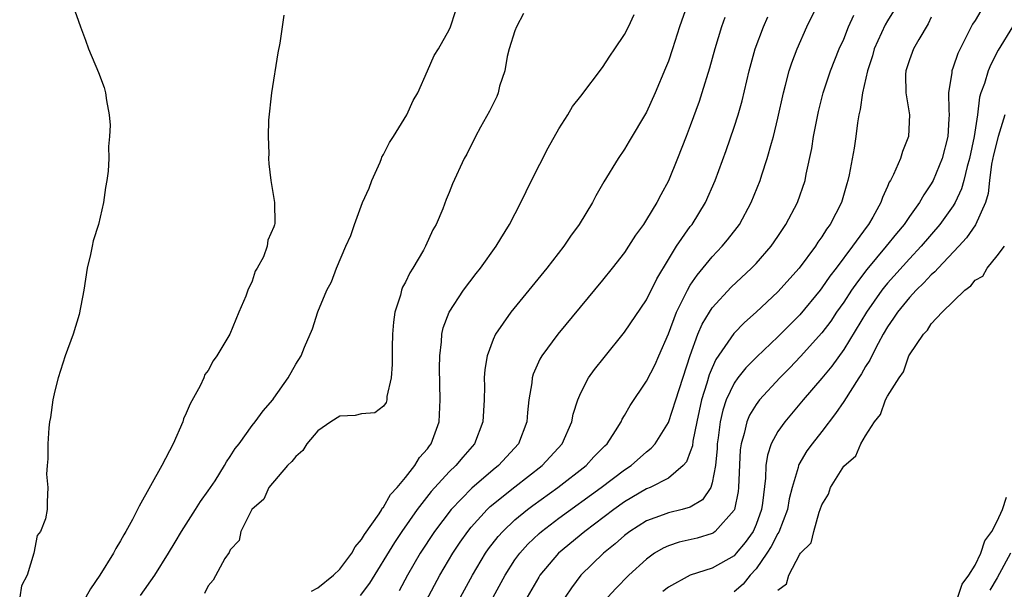
# Model space of a CAD drawing. Units: inches. Extents: x 2610000 to 2613000, y 1530000 to 1533000.
# Drawn here: x 2611410 to 2611500, y 1530102 to 1530154 of the extents above; entities that cross this region are included whole.
import ezdxf

# ---------------------------------------------------------------- set-up
doc = ezdxf.new("R2010")
doc.units = ezdxf.units.IN
doc.header["$MEASUREMENT"] = 0
doc.layers.add('LD26101530_2ft', color=82, linetype='Continuous')

msp = doc.modelspace()

# ---------------------------------------------------------------- linework, layer by layer
at = {"layer": 'LD26101530_2ft'}
for points, elevation in [([(2611414.651, 1530155), (2611415.352, 1530153), (2611415.801, 1530151.801), (2611416.079, 1530151), (2611417, 1530148.844), (2611417.496, 1530147.496), (2611417.625, 1530147), (2611417.705, 1530146.295), (2611417.957, 1530145), (2611418.045, 1530144.045), (2611418.003, 1530143), (2611417.912, 1530142.087), (2611417.917, 1530141), (2611417.856, 1530139.856), (2611417.75, 1530139), (2611417.633, 1530138.367), (2611417.444, 1530137), (2611416.971, 1530135), (2611416.504, 1530133.497), (2611416.393, 1530133), (2611416.247, 1530132.247), (2611415.956, 1530131), (2611415.639, 1530129), (2611415.207, 1530126.793), (2611414.667, 1530125), (2611413.939, 1530123), (2611413.292, 1530121), (2611413, 1530119.809), (2611412.821, 1530119), (2611412.606, 1530117.394), (2611412.526, 1530117), (2611412.444, 1530116.444), (2611412.353, 1530115), (2611412.37, 1530113.63), (2611412.285, 1530113), (2611412.228, 1530112.229), (2611412.349, 1530111), (2611412.311, 1530109.689), (2611412.287, 1530109), (2611412.155, 1530108.155), (2611411.703, 1530107), (2611411.381, 1530106.619), (2611411.072, 1530105), (2611410.481, 1530103), (2611409.962, 1530102.038), (2611409.792, 1530101)], 7540), ([(2611470.717, 1530155), (2611470.028, 1530153), (2611469.386, 1530151), (2611469, 1530149.882), (2611468.751, 1530149.25), (2611467.79, 1530147), (2611467, 1530145.246), (2611465.426, 1530142.574), (2611465, 1530141.858), (2611464.419, 1530141), (2611463.118, 1530138.882), (2611462.39, 1530137.609), (2611462.071, 1530137), (2611460.868, 1530135), (2611460.08, 1530133.92), (2611459.466, 1530133), (2611457.903, 1530131), (2611454.624, 1530127), (2611453.215, 1530125), (2611453, 1530124.515), (2611452.447, 1530123), (2611452.247, 1530121.753), (2611452.199, 1530121), (2611452.21, 1530120.21), (2611452.189, 1530119), (2611452.078, 1530117), (2611451.308, 1530115), (2611450.225, 1530113.775), (2611449.602, 1530113), (2611449, 1530112.432), (2611447.357, 1530110.643), (2611446.085, 1530109), (2611444.673, 1530107), (2611444.007, 1530105.993), (2611441.721, 1530102.279), (2611440.859, 1530101.141)], 7550), ([(2611450.035, 1530101), (2611451.109, 1530103), (2611452.314, 1530105), (2611452.595, 1530105.405), (2611453.464, 1530106.537), (2611453.878, 1530107), (2611455, 1530108.062), (2611456.147, 1530109), (2611456.632, 1530109.368), (2611458.912, 1530111), (2611461.487, 1530113), (2611462.21, 1530113.79), (2611463.197, 1530114.803), (2611463.406, 1530115), (2611464.171, 1530116.171), (2611464.683, 1530117), (2611464.779, 1530117.22), (2611465, 1530117.574), (2611465.51, 1530118.489), (2611467, 1530120.689), (2611467.779, 1530122.22), (2611468.12, 1530123), (2611469, 1530125.029), (2611469.746, 1530127), (2611470.514, 1530128.514), (2611470.739, 1530129), (2611471, 1530129.442), (2611471.622, 1530130.379), (2611473, 1530132.044), (2611473.916, 1530133), (2611474.408, 1530133.592), (2611475.282, 1530134.718), (2611475.482, 1530135), (2611476.559, 1530137), (2611477.364, 1530139), (2611477.529, 1530139.529), (2611478.028, 1530141), (2611478.413, 1530142.413), (2611478.591, 1530143), (2611479, 1530144.699), (2611479.507, 1530147), (2611479.704, 1530147.704), (2611480.034, 1530149), (2611480.268, 1530149.732), (2611480.747, 1530151), (2611481.642, 1530153), (2611482.613, 1530155)], 7556), ([(2611497.516, 1530154.484), (2611497, 1530153.604), (2611496.752, 1530153.248), (2611496.285, 1530152.285), (2611495.619, 1530151), (2611495.422, 1530150.577), (2611495, 1530149.345), (2611494.863, 1530149), (2611494.859, 1530148.859), (2611494.578, 1530147), (2611494.584, 1530145.416), (2611494.626, 1530145), (2611494.613, 1530144.613), (2611494.497, 1530143), (2611493.989, 1530141), (2611493.169, 1530139), (2611493, 1530138.697), (2611492.302, 1530137.697), (2611491.922, 1530137), (2611491, 1530135.73), (2611490.509, 1530135), (2611489.82, 1530134.18), (2611488.893, 1530133), (2611487.128, 1530130.872), (2611486.247, 1530129.754), (2611485.722, 1530129), (2611485, 1530127.919), (2611484.351, 1530127), (2611483.813, 1530126.187), (2611483, 1530125.101), (2611481.061, 1530122.939), (2611480.08, 1530121.921), (2611479.165, 1530121), (2611477.32, 1530119), (2611477, 1530118.573), (2611476.397, 1530117.604), (2611476.151, 1530117), (2611475.931, 1530115.931), (2611475.641, 1530115), (2611475.567, 1530114.433), (2611475.413, 1530111), (2611475.371, 1530110.629), (2611475.028, 1530109), (2611475, 1530108.942), (2611473.283, 1530107), (2611473.124, 1530106.876), (2611473, 1530106.806), (2611471.614, 1530106.386), (2611469.987, 1530106.013), (2611469, 1530105.694), (2611468.52, 1530105.48), (2611467.736, 1530105), (2611467, 1530104.478), (2611465.378, 1530103), (2611464.197, 1530101.802), (2611463.482, 1530101)], 7564), ([(2611433.912, 1530154.088), (2611433.526, 1530151.526), (2611433.366, 1530150.634), (2611432.772, 1530147), (2611432.509, 1530144.509), (2611432.467, 1530143), (2611432.534, 1530141.466), (2611432.514, 1530141), (2611432.524, 1530140.524), (2611432.723, 1530139), (2611433.06, 1530137), (2611433.084, 1530135.084), (2611433.037, 1530134.963), (2611433, 1530134.768), (2611432.428, 1530133.572), (2611432.376, 1530133), (2611432.046, 1530132.046), (2611431.481, 1530131), (2611431.282, 1530130.718), (2611431, 1530129.834), (2611430.607, 1530129), (2611430.447, 1530128.447), (2611429.785, 1530127), (2611428.969, 1530125), (2611427.789, 1530123), (2611427.449, 1530122.551), (2611427, 1530121.684), (2611426.704, 1530121.296), (2611426.607, 1530121), (2611426.278, 1530120.277), (2611425.363, 1530118.637), (2611425, 1530117.772), (2611424.744, 1530117.256), (2611424.68, 1530117), (2611423.804, 1530115), (2611422.773, 1530113), (2611420.692, 1530109.308), (2611420.551, 1530109), (2611420.074, 1530108.074), (2611419.491, 1530107), (2611419.303, 1530106.697), (2611419, 1530106.132), (2611418.571, 1530105.429), (2611418.342, 1530105), (2611417.115, 1530103), (2611416.248, 1530101.752), (2611415.814, 1530101)], 7542), ([(2611420.832, 1530101.168), (2611422.117, 1530103), (2611423.369, 1530105), (2611423.972, 1530106.028), (2611424.574, 1530107), (2611425.853, 1530109), (2611426.282, 1530109.718), (2611427, 1530110.695), (2611427.619, 1530111.619), (2611428.5, 1530113), (2611428.664, 1530113.336), (2611429, 1530113.82), (2611429.448, 1530114.552), (2611429.817, 1530115), (2611431, 1530116.653), (2611431.289, 1530117), (2611432.009, 1530117.991), (2611432.897, 1530119), (2611433, 1530119.138), (2611434.303, 1530121), (2611435, 1530122.252), (2611435.474, 1530123), (2611435.79, 1530123.79), (2611436.526, 1530125.474), (2611437, 1530127.015), (2611437.837, 1530129), (2611438.241, 1530129.759), (2611438.698, 1530131), (2611439.563, 1530133), (2611440.018, 1530133.982), (2611440.341, 1530135), (2611441.075, 1530137), (2611441.688, 1530138.312), (2611441.921, 1530139), (2611442.683, 1530140.683), (2611442.819, 1530141), (2611442.859, 1530141.142), (2611443, 1530141.383), (2611443.546, 1530142.454), (2611443.903, 1530143), (2611445.119, 1530145), (2611445.713, 1530146.287), (2611446.118, 1530147), (2611447.024, 1530149), (2611447.611, 1530150.389), (2611448.02, 1530151), (2611449, 1530152.739), (2611449.116, 1530153), (2611449.578, 1530154.422)], 7544), ([(2611455.783, 1530154.216), (2611455.132, 1530153), (2611455, 1530152.642), (2611454.483, 1530151), (2611454.296, 1530150.296), (2611454.07, 1530149), (2611453.596, 1530147.596), (2611453.462, 1530147), (2611453.337, 1530146.663), (2611452.671, 1530145.33), (2611451.866, 1530143.867), (2611451.406, 1530143), (2611450.602, 1530141.398), (2611450.369, 1530141), (2611449.295, 1530138.705), (2611449, 1530137.904), (2611448.728, 1530137.272), (2611448.417, 1530136.417), (2611447.803, 1530135), (2611447.511, 1530134.488), (2611446.834, 1530133), (2611446.643, 1530132.643), (2611445.685, 1530131), (2611445.409, 1530130.591), (2611445, 1530129.725), (2611444.738, 1530129.262), (2611444.647, 1530129), (2611444.539, 1530128.539), (2611444.042, 1530127), (2611443.922, 1530126.078), (2611443.834, 1530125), (2611443.792, 1530123.792), (2611443.786, 1530122.214), (2611443.688, 1530121), (2611443.304, 1530119.304), (2611443.289, 1530119), (2611443.238, 1530118.762), (2611443, 1530118.434), (2611442.198, 1530117.802), (2611441, 1530117.719), (2611440.418, 1530117.582), (2611439, 1530117.501), (2611438.181, 1530117), (2611437, 1530116.162), (2611435.994, 1530115), (2611435.627, 1530114.373), (2611435, 1530113.844), (2611434.624, 1530113.376), (2611434.242, 1530113), (2611432.534, 1530111), (2611432.067, 1530109.933), (2611430.986, 1530109), (2611429.991, 1530107), (2611429.826, 1530106.174), (2611429, 1530105.324), (2611428.909, 1530105.091), (2611428.521, 1530104.521), (2611427.446, 1530102.554), (2611427, 1530102.037), (2611426.674, 1530101.326)], 7546), ([(2611436.436, 1530101.564), (2611437, 1530101.866), (2611438.423, 1530103), (2611439, 1530103.555), (2611440.111, 1530105), (2611440.408, 1530105.592), (2611441, 1530106.257), (2611441.272, 1530106.728), (2611442.604, 1530108.604), (2611442.851, 1530109), (2611442.887, 1530109.113), (2611443, 1530109.199), (2611443.646, 1530110.354), (2611444.244, 1530111), (2611445, 1530111.928), (2611445.847, 1530113), (2611446.269, 1530113.731), (2611447, 1530114.541), (2611447.188, 1530114.812), (2611447.346, 1530115), (2611448.066, 1530117), (2611448.177, 1530119), (2611448.117, 1530121.883), (2611448.127, 1530123), (2611448.285, 1530124.285), (2611448.321, 1530125), (2611448.44, 1530125.56), (2611448.983, 1530127), (2611450.304, 1530129), (2611451.469, 1530130.531), (2611451.851, 1530131), (2611453.279, 1530133), (2611453.718, 1530133.717), (2611454.484, 1530135), (2611455.521, 1530137), (2611456.501, 1530139), (2611458.017, 1530141.982), (2611459, 1530143.708), (2611459.811, 1530145), (2611460.238, 1530145.762), (2611461, 1530146.692), (2611463, 1530149.316), (2611463.65, 1530150.351), (2611464.12, 1530151), (2611465, 1530152.307), (2611465.35, 1530153), (2611465.863, 1530154.137)], 7548), ([(2611474.141, 1530153.859), (2611473.835, 1530153), (2611473.242, 1530151), (2611472.764, 1530149.236), (2611472.068, 1530147), (2611471.8, 1530146.2), (2611471, 1530143.976), (2611470.626, 1530143), (2611469.843, 1530141), (2611469, 1530138.958), (2611468.299, 1530137.701), (2611467.941, 1530137), (2611467, 1530135.441), (2611466.715, 1530135), (2611465.998, 1530134.002), (2611465.373, 1530133), (2611465, 1530132.443), (2611463.87, 1530131), (2611463, 1530129.918), (2611458.925, 1530125), (2611457.454, 1530123), (2611457.282, 1530122.718), (2611456.667, 1530121.333), (2611456.575, 1530121), (2611456.534, 1530120.534), (2611456.276, 1530119), (2611456.147, 1530117.853), (2611456.085, 1530117), (2611455.305, 1530115), (2611453.489, 1530113), (2611453, 1530112.61), (2611451.049, 1530110.951), (2611449.161, 1530109), (2611447.662, 1530107), (2611446.355, 1530105), (2611445.198, 1530103), (2611444.426, 1530101.574)], 7552), ([(2611445.658, 1530098.342), (2611448.152, 1530103), (2611449.321, 1530105), (2611449.99, 1530106.009), (2611450.685, 1530107), (2611451, 1530107.388), (2611452.468, 1530109), (2611452.738, 1530109.262), (2611455, 1530111.064), (2611457.485, 1530113), (2611459.311, 1530115), (2611460.194, 1530117), (2611460.318, 1530117.682), (2611460.725, 1530119), (2611461, 1530119.636), (2611461.711, 1530121), (2611462.245, 1530121.755), (2611463.127, 1530122.873), (2611465, 1530125.179), (2611467, 1530128.117), (2611467.957, 1530130.043), (2611469, 1530131.784), (2611469.748, 1530133), (2611471, 1530134.792), (2611471.16, 1530135), (2611472.384, 1530137), (2611473.264, 1530139), (2611474.272, 1530141.728), (2611475, 1530143.855), (2611475.358, 1530145), (2611475.723, 1530146.277), (2611476.386, 1530149), (2611476.934, 1530151), (2611477.673, 1530153), (2611478.079, 1530153.92)], 7554), ([(2611452.999, 1530101), (2611454.097, 1530103), (2611455, 1530104.396), (2611455.431, 1530105), (2611456.171, 1530105.829), (2611457.196, 1530106.804), (2611457.424, 1530107), (2611459, 1530108.193), (2611462.869, 1530111), (2611465, 1530112.61), (2611465.598, 1530113), (2611467, 1530114.249), (2611467.422, 1530114.578), (2611467.785, 1530115), (2611469, 1530116.937), (2611469.689, 1530119), (2611471, 1530123.041), (2611471.703, 1530125), (2611472.088, 1530125.912), (2611472.739, 1530127), (2611473, 1530127.396), (2611474.735, 1530129.265), (2611476.588, 1530131), (2611477, 1530131.431), (2611478.378, 1530133), (2611479, 1530133.898), (2611479.732, 1530135), (2611480.777, 1530137), (2611481.471, 1530139), (2611481.578, 1530139.578), (2611482.091, 1530141.908), (2611482.257, 1530143), (2611482.544, 1530144.544), (2611482.703, 1530145.297), (2611483.126, 1530147), (2611483.783, 1530149), (2611484.59, 1530151), (2611485, 1530151.902), (2611485.445, 1530153), (2611485.912, 1530154.088)], 7558), ([(2611489.55, 1530154.45), (2611489, 1530153.563), (2611488.797, 1530153.203), (2611487.786, 1530151), (2611487.618, 1530150.382), (2611487.166, 1530149), (2611486.713, 1530147), (2611486.513, 1530145.487), (2611486.389, 1530145), (2611486.264, 1530144.264), (2611486.118, 1530143), (2611485.959, 1530141.959), (2611485.514, 1530139.514), (2611485.393, 1530139), (2611485.294, 1530138.706), (2611484.797, 1530137), (2611483.755, 1530135), (2611483.429, 1530134.571), (2611483, 1530133.867), (2611482.638, 1530133.362), (2611482.414, 1530133), (2611480.943, 1530131), (2611479, 1530128.837), (2611477, 1530126.981), (2611475.951, 1530126.048), (2611474.96, 1530125.04), (2611473.336, 1530122.664), (2611473, 1530121.928), (2611472.726, 1530121.274), (2611472.515, 1530120.515), (2611472.034, 1530119), (2611471.59, 1530117), (2611471.236, 1530115.235), (2611471.187, 1530114.813), (2611471, 1530114.251), (2611470.656, 1530113.344), (2611470.359, 1530113), (2611469, 1530111.843), (2611467.341, 1530111), (2611467, 1530110.867), (2611465, 1530109.696), (2611464.025, 1530109), (2611461.378, 1530107), (2611458.956, 1530105), (2611457.274, 1530103), (2611457.168, 1530102.832), (2611456.125, 1530101)], 7560), ([(2611493, 1530153.905), (2611492.721, 1530153.279), (2611491.857, 1530151.856), (2611491.368, 1530151), (2611491, 1530149.998), (2611490.687, 1530149), (2611490.656, 1530148.656), (2611490.685, 1530147), (2611491.003, 1530145), (2611490.928, 1530143), (2611490.365, 1530141.635), (2611490.179, 1530141), (2611489.534, 1530139.534), (2611489.26, 1530139), (2611489.158, 1530138.842), (2611489, 1530138.461), (2611488.541, 1530137.459), (2611488.396, 1530137), (2611487.659, 1530135.659), (2611487.273, 1530135), (2611487.151, 1530134.85), (2611485.82, 1530133), (2611484.306, 1530131), (2611483.73, 1530130.271), (2611483, 1530129.2), (2611482.842, 1530129), (2611481, 1530126.749), (2611480.118, 1530125.882), (2611479, 1530124.743), (2611477.078, 1530122.922), (2611476.083, 1530121.918), (2611475.351, 1530121), (2611475, 1530120.513), (2611474.285, 1530119), (2611473.955, 1530118.045), (2611473.72, 1530117), (2611473.547, 1530115.547), (2611473.463, 1530115), (2611473.443, 1530114.557), (2611473.292, 1530113), (2611473, 1530111.427), (2611472.861, 1530111), (2611472.113, 1530109.886), (2611471, 1530109.219), (2611470.268, 1530109), (2611469, 1530108.703), (2611468.51, 1530108.51), (2611467, 1530107.969), (2611465.492, 1530107), (2611465, 1530106.619), (2611464.147, 1530105.853), (2611463.091, 1530105), (2611461.022, 1530103), (2611460.147, 1530101.853), (2611459.585, 1530101)], 7562), ([(2611500.408, 1530153), (2611499.105, 1530150.895), (2611498.423, 1530149.577), (2611498.186, 1530149), (2611497.846, 1530147.846), (2611497.528, 1530147), (2611497.402, 1530146.598), (2611497.2, 1530145), (2611496.902, 1530143), (2611496.479, 1530141), (2611496.269, 1530140.269), (2611495.974, 1530139), (2611495.767, 1530138.233), (2611495.186, 1530137), (2611495, 1530136.692), (2611493.79, 1530135), (2611492.075, 1530133), (2611491, 1530131.856), (2611489, 1530129.634), (2611488.711, 1530129.289), (2611488.488, 1530129), (2611487.069, 1530127), (2611485, 1530123.585), (2611483.917, 1530122.083), (2611483, 1530120.971), (2611481.303, 1530119), (2611479.615, 1530117), (2611479, 1530116.121), (2611478.396, 1530115), (2611478.039, 1530113.962), (2611477.9, 1530113), (2611477.867, 1530111.867), (2611477.59, 1530109.59), (2611477.496, 1530109), (2611477, 1530107.633), (2611476.726, 1530107), (2611476.017, 1530105.983), (2611475.198, 1530105), (2611475, 1530104.783), (2611473, 1530103.642), (2611470.986, 1530103), (2611469, 1530101.91), (2611468.493, 1530101.507)], 7566), ([(2611499.716, 1530145), (2611499.09, 1530143), (2611498.668, 1530141.332), (2611498.504, 1530140.504), (2611498.296, 1530139), (2611498.18, 1530137.82), (2611497.939, 1530137), (2611497.046, 1530134.955), (2611496.224, 1530133.776), (2611495.513, 1530133), (2611493.61, 1530131), (2611493.329, 1530130.671), (2611493, 1530130.399), (2611492.328, 1530129.672), (2611491.624, 1530129), (2611491, 1530128.342), (2611489.899, 1530127), (2611489.554, 1530126.446), (2611489, 1530125.668), (2611488.605, 1530125), (2611488.133, 1530124.133), (2611487.556, 1530123), (2611487.386, 1530122.614), (2611487, 1530122.024), (2611486.629, 1530121.371), (2611486.373, 1530121), (2611485, 1530118.848), (2611484.253, 1530117.747), (2611483, 1530116.104), (2611482.124, 1530115), (2611481.647, 1530114.353), (2611480.902, 1530113.098), (2611480.868, 1530113), (2611480.842, 1530112.842), (2611480.3, 1530111), (2611480.035, 1530109.965), (2611479.87, 1530109), (2611479.08, 1530106.92), (2611479, 1530106.812), (2611478.389, 1530105.611), (2611477.999, 1530105), (2611477, 1530103.573), (2611476.48, 1530103), (2611475.821, 1530102.179), (2611475, 1530101.499)], 7568), ([(2611479, 1530101.648), (2611479.784, 1530102.216), (2611479.981, 1530103), (2611481, 1530104.918), (2611481.062, 1530105), (2611482.038, 1530105.962), (2611482.268, 1530107), (2611482.765, 1530108.765), (2611482.867, 1530109), (2611483, 1530109.433), (2611483.616, 1530110.384), (2611483.791, 1530111), (2611485, 1530112.958), (2611486.107, 1530113.893), (2611486.578, 1530115), (2611487, 1530115.723), (2611487.812, 1530117), (2611488.346, 1530117.653), (2611488.824, 1530119), (2611489, 1530119.339), (2611490.053, 1530121), (2611490.46, 1530121.54), (2611490.945, 1530123), (2611491, 1530123.109), (2611492.274, 1530125), (2611492.641, 1530125.359), (2611493, 1530125.939), (2611493.992, 1530127), (2611496.044, 1530129), (2611496.611, 1530129.388), (2611497, 1530129.922), (2611497.715, 1530130.285), (2611498.089, 1530131), (2611499, 1530132.131), (2611499.665, 1530133)], 7570), ([(2611495.413, 1530101), (2611495.811, 1530102.189), (2611496.42, 1530103), (2611497, 1530103.93), (2611497.521, 1530105), (2611497.87, 1530106.13), (2611498.518, 1530107), (2611499, 1530107.919), (2611499.486, 1530109), (2611499.868, 1530110.132)], 7572), ([(2611500.212, 1530105), (2611499, 1530102.759), (2611498.346, 1530101.654)], 7574)]:
    msp.add_lwpolyline(points, dxfattribs=dict(at, elevation=elevation))

doc.saveas('drawing.dxf')
